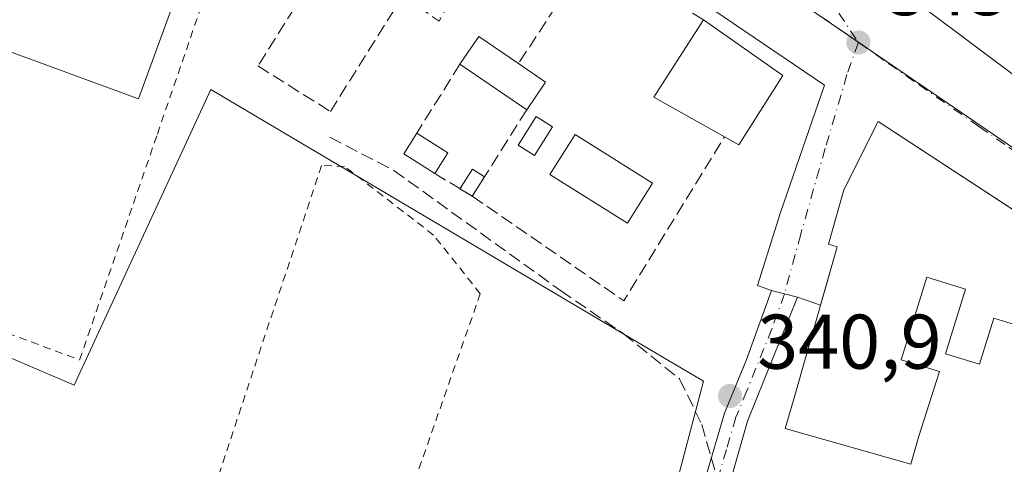
# Model space of a CAD drawing. Units: metres. Extents: x 563377 to 566826, y 4698648 to 4700993.
# Drawn here: x 565302 to 565429, y 4699537 to 4699594 of the extents above; entities that cross this region are included whole.
import ezdxf

# ---------------------------------------------------------------- set-up
doc = ezdxf.new("R2010")
doc.units = ezdxf.units.M
doc.header["$MEASUREMENT"] = 0
for name, pattern in [('DGN Style 2', [1.6480167562047852, 0.988810053722871, -0.6592067024819142]), ('DGN Style 3', [2.307223458686699, 1.648016756204785, -0.6592067024819142]), ('DGN Style 4', [2.6384748266838614, 1.318413404963828, -0.6592067024819142, 0.001648016756204785, -0.6592067024819142])]:
    doc.linetypes.add(name, pattern=pattern)
for name, color, linetype, lineweight in [('Alambrada', 7, 'DGN Style 2', 0), ('Camino Cxs', 7, 'Continuous', 0), ('Camino eje', 30, 'DGN Style 4', 13), ('Cultivos herbáceos CxS', 92, 'Continuous', 0), ('Edificación Cxs', 1, 'Continuous', 13), ('Edificación ligera', 1, 'Continuous', 0), ('Edificación ligera Cxs', 1, 'Continuous', 0), ('Huerta CxS', 92, 'Continuous', 0), ('Muro lineal', 1, 'DGN Style 3', 13), ('Núcleo urbano CxS', 7, 'Continuous', 0), ('Piscina', 4, 'Continuous', 0), ('Piscina CxS', 4, 'Continuous', 0), ('Pista deportiva Cxs', 7, 'Continuous', 0), ('Punto de cota en terreno', 7, 'Continuous', 0), ('Rótulo de punto de cota en terreno', 7, 'Continuous', 0), ('Senda', 7, 'DGN Style 3', 0), ('Senda no paivmentada conexión', 7, 'DGN Style 3', 0), ('Valla', 7, 'DGN Style 2', 0), ('Vía urbana Cxs', 4, 'Continuous', 0), ('Vía urbana eje', 4, 'DGN Style 4', 0)]:
    doc.layers.add(name, color=color, linetype=linetype, lineweight=lineweight)
doc.styles.add('Style-Arial', font='txt')

# ---------------------------------------------------------------- blocks, each defined once
blk = doc.blocks.new('*U10')
at = {"layer": 'Cultivos herbáceos CxS', "color": 92, "linetype": 'Continuous', "lineweight": 0}
blk.add_polyline3d([(565243.3825000003, 4699681.925899999, 342.6160999999993), (565280.7215, 4699664.3543, 342.8809999999939), (565297.8671000004, 4699653.4509, 343.6497999999993), (565270.4977000002, 4699563.4373, 340.5761000000057), (565309.0120999999, 4699546.967700001, 340.6739999999991), (565324.3403000003, 4699580.083699999, 340.7035999999935), (565326.7027000003, 4699585.1873, 340.6909000000014), (565336.2364999996, 4699579.545100001, 340.6486000000005), (565348.2679000003, 4699572.424500001, 340.6855000000069), (565379.9546999997, 4699553.6735, 340.9612999999954), (565390.4445000002, 4699547.4683, 340.9937000000064), (565382.1542999997, 4699515.9001, 341.1609999999928), (565406.7341, 4699500.7905, 341.381899999993), (565386.0576999999, 4699447.271700001, 342.0121000000072), (565409.8635, 4699435.483700001, 342.4005000000034), (565404.1004999997, 4699393.479499999, 342.3329999999987), (565317.3267000001, 4699420.5077, 341.0592999999935), (565291.7843000004, 4699426.590299999, 340.9060999999929), (565282.2889, 4699396.776500001, 340.821299999996)], dxfattribs=at)
blk = doc.blocks.new('5PATER')
at = {"layer": 'Huerta CxS', "linetype": 'Continuous', "lineweight": 0}
h = blk.add_hatch(color=51, dxfattribs=at)
edge = h.paths.add_edge_path()
edge.add_ellipse((0, 0), major_axis=(-0.1095731443231308, -0.1110710700762829), ratio=0.9994222409660322, start_angle=0, end_angle=360)
blk = doc.blocks.new('*U26')
at = {"layer": 'Vía urbana Cxs', "color": 4, "linetype": 'Continuous', "lineweight": 0}
for points in [[(565313.1004999997, 4699683.640000001, 349.8503999999957), (565323.2600999996, 4699675.5601, 349.4992999999959), (565327.9402000001, 4699672.440099999, 349.4584999999934), (565338.2600999996, 4699663.720100001, 349.1739999999991), (565354.0201000003, 4699652.690099999, 350.4801000000007), (565359.6788999997, 4699648.419299999, 350.3374999999942), (565362.5000999998, 4699646.290100001, 350.2936000000045), (565367.1700999998, 4699642.7601, 349.5889000000025), (565374.9700999996, 4699637.7301, 349.3862999999984), (565381.4901000002, 4699632.840100001, 347.3791999999958), (565385.7801000001, 4699627.970100001, 348.3616999999941), (565388.5701000001, 4699624.7601, 347.9204000000027), (565390.9802000001, 4699622.440099999, 347.3145999999979), (565395.1057000002, 4699617.6929, 347.5966000000044), (565397.0201000003, 4699615.4901, 347.8105999999971), (565403.1401000004, 4699609.0801, 347.6343000000052), (565412.9401000004, 4699600.360099999, 347.3185999999987), (565437.7801000001, 4699581.720100001, 347.222299999994)], [(565445.2708000002, 4699560.025400001, 346.3914999999979), (565413.0701000001, 4699581.0801, 346.0812000000006), (565408.6401000004, 4699572.220100001, 345.7290999999968), (565406.6201, 4699565.170100001, 345.6426999999967), (565407.7600999996, 4699564.850099999, 346.6633000000002), (565405.6081999998, 4699557.320400001, 344.6891000000033), (565402.6300999997, 4699558.3201, 342.3050999999978), (565400.9455000004, 4699558.765000001, 341.9196999999986), (565399.2609000001, 4699559.209899999, 341.6698000000033), (565397.4468, 4699559.8388, 341.4774000000034), (565400.4227, 4699569.2841, 341.6364999999932), (565406.1339999996, 4699585.7785, 344.3083999999944), (565382.5537999999, 4699601.751300001, 344.2789000000048), (565366.6787999999, 4699612.202299999, 344.2023000000045), (565350.9650999998, 4699623.671200001, 344.8668999999936), (565319.4101999998, 4699642.203500001, 344.5408000000025), (565303.5493000001, 4699652.220899999, 343.5780999999988), (565299.0532999998, 4699655.1809, 343.7902999999933), (565300.0066000001, 4699657.052100001, 343.9829000000027), (565300.9599000001, 4699658.9233, 344.3755999999994), (565301.2602000004, 4699660.130100001, 344.624100000001), (565271.8502000002, 4699677.2501, 346.4701000000059)]]:
    blk.add_polyline3d(points, dxfattribs=at)

msp = doc.modelspace()

# ---------------------------------------------------------------- linework, layer by layer
at = {"layer": 'Alambrada', "color": 7, "linetype": 'DGN Style 2', "lineweight": 0}
msp.add_polyline3d([(565350.3662, 4699526.797300001, 341.724000000002), (565361.5745000001, 4699558.751900001, 340.8892000000051), (565355.5418999996, 4699566.371900001, 340.8607999999949), (565344.0060999999, 4699575.2619, 340.7399000000005), (565341.0427000001, 4699575.367699999, 340.7293999999966), (565325.2735000001, 4699527.954299999, 340.9395999999979), (565306.0118000006, 4699474.508400001, 341.8261999999959), (565326.0143999998, 4699467.417500001, 341.8071000000054), (565345.0698999995, 4699515.5426, 341.8592000000062)], dxfattribs=at)
at = {"layer": 'Camino Cxs', "color": 7, "linetype": 'Continuous', "lineweight": 0, "extrusion": (0.2550917091791771, 0.966915809679323, 0.001427200135050259), "elevation": 4688307.250039186, "flags": 128}
msp.add_lwpolyline([(652125.7712548228, -6349.489407054525), (652124.0289218831, -6349.239506800018), (652122.2865379256, -6348.854106407508)], dxfattribs=at)
at = {"layer": 'Camino Cxs', "color": 7, "linetype": 'Continuous', "lineweight": 0}
for points in [[(565426.6001000004, 4699495.210100001, 342.6867999999959), (565411.2600999996, 4699500.420100001, 341.9673999999941), (565403.3901000004, 4699503.720100001, 341.4409000000014), (565399.9401000004, 4699505.8101, 341.3874999999971), (565394.5000999998, 4699510.050100001, 341.3555000000051), (565391.1001000004, 4699513.170100001, 341.3531999999978), (565389.1801000005, 4699516.050100001, 341.4054000000033), (565388.3000999996, 4699520.690099999, 341.4520000000048), (565388.3400999998, 4699525.2501, 341.4328999999998), (565390.7001, 4699534.970100001, 341.3270000000048), (565393.1801000005, 4699543.3301, 341.0997999999963), (565395.9801000003, 4699550.130100001, 341.2168999999994), (565399.2609000001, 4699559.209899999, 341.6698000000033)], [(565390.7001, 4699534.970100001, 341.3270000000048), (565393.1801000005, 4699543.3301, 341.0997999999963), (565395.9801000003, 4699550.130100001, 341.2168999999994), (565399.2609000001, 4699559.209899999, 341.6698000000033), (565400.9455000004, 4699558.765000001, 341.9196999999986), (565402.6300999997, 4699558.3201, 342.3050999999978), (565396.1501000002, 4699542.280099999, 341.1569000000018), (565392.5701000001, 4699529.7401, 341.7073999999994)], [(565402.6300999997, 4699558.3201, 342.3050999999978), (565396.1501000002, 4699542.280099999, 341.1569000000018), (565392.5701000001, 4699529.7401, 341.7073999999994), (565391.4801000003, 4699524.860099999, 341.9193999999989), (565391.4501, 4699520.970100001, 341.8882000000012), (565392.1501000002, 4699517.270099999, 341.5216999999975), (565393.5000999998, 4699515.2301, 341.4514000000054), (565396.5301000001, 4699512.460100001, 341.405899999998), (565401.7200999996, 4699508.4101, 341.4079999999958), (565404.8201000001, 4699506.540100001, 341.4415000000009), (565412.3800999997, 4699503.370100001, 341.5191999999952), (565427.5301000001, 4699498.220100001, 342.6156999999948)]]:
    msp.add_polyline3d(points, dxfattribs=at)
at = {"layer": 'Camino eje', "color": 30, "linetype": 'DGN Style 4', "lineweight": 13}
msp.add_polyline3d([(565400.9455000004, 4699558.765100001, 341.9196999999986), (565399.3051000005, 4699554.225099999, 341.8536000000022), (565396.0651000004, 4699546.2051, 341.1851000000024), (565394.6651, 4699542.8051, 341.126099999994), (565393.4250999996, 4699538.6251, 341.1833999999944), (565392.3006999996, 4699534.686699999, 341.3349000000017)], dxfattribs=at)
at = {"layer": 'Cultivos herbáceos CxS', "color": 92, "linetype": 'Continuous', "lineweight": 0}
msp.add_polyline3d([(565297.8671000004, 4699653.4509, 343.6497999999993), (565270.4977000002, 4699563.4373, 340.5761000000057), (565309.0120999999, 4699546.967700001, 340.6739999999991), (565324.3403000003, 4699580.083699999, 340.7035999999935), (565326.7027000003, 4699585.1873, 340.6909000000014), (565336.2364999996, 4699579.545100001, 340.6486000000005), (565348.2679000003, 4699572.424500001, 340.6855000000069), (565379.9546999997, 4699553.6735, 340.9612999999954), (565390.4445000002, 4699547.4683, 340.9937000000064), (565382.1542999997, 4699515.9001, 341.1609999999928), (565406.7341, 4699500.7905, 341.381899999993), (565386.0576999999, 4699447.271700001, 342.0121000000072), (565409.8635, 4699435.483700001, 342.4005000000034)], dxfattribs=at)
at = {"layer": 'Edificación Cxs', "color": 1, "linetype": 'Continuous', "lineweight": 13, "flags": 128}
for points, elevation in [([(565395.9801000003, 4699627.5601), (565401.9401000004, 4699620.600099999), (565405.6901000004, 4699624.6801), (565420.4901000002, 4699612.210100001), (565427.6901000004, 4699606.920100001), (565437.3300999999, 4699598.6801), (565435.7801000001, 4699596.210100001), (565444.2100999998, 4699589.4901), (565446.5301000001, 4699592.600099999), (565457.1001000004, 4699585.4001), (565453.3000999996, 4699580.050100001), (565460.3701, 4699575.3301), (565475.6901000004, 4699564.840100001), (565472.8901000004, 4699561.5701), (565466.6501000002, 4699565.7301), (565464.3000999996, 4699562.6801), (565448.7801000001, 4699573.640100001), (565437.7801000001, 4699581.720100001), (565412.9401000004, 4699600.360099999), (565403.1401000004, 4699609.0801), (565397.0201000003, 4699615.4901), (565390.9801000003, 4699622.440099999)], 351.4535999999935), ([(565400.7301000003, 4699587.0001), (565395.0201000003, 4699578.050100001), (565393.1901000004, 4699579.0701), (565384.0500999996, 4699584.210100001), (565390.4600999998, 4699594.210100001)], 347.6128000000026), ([(565413.0701000001, 4699581.0801), (565445.3400999998, 4699559.9801), (565442.6001000004, 4699551.120100001), (565428.0201000003, 4699555.630100001), (565426.1700999998, 4699549.6501), (565421.7600999996, 4699551.020099999), (565424.3501000004, 4699559.380100001), (565419.3601000002, 4699560.920100001), (565416.0500999996, 4699550.2401), (565421.0000999998, 4699548.710100001), (565418.3400999998, 4699540.360099999), (565417.2953000005, 4699536.708699999), (565401.0453000005, 4699541.3588), (565402.0900999998, 4699545.0101), (565407.7600999996, 4699564.850099999), (565406.6201, 4699565.170100001), (565408.6401000004, 4699572.220100001)], 348.4501000000017)]:
    msp.add_lwpolyline(points, close=True, dxfattribs=dict(at, elevation=elevation))
at = {"layer": 'Edificación Cxs', "color": 1, "linetype": 'Continuous', "lineweight": 13, "extrusion": (-0.03900762473745624, -0.159315559876082, 0.9864567692472451), "elevation": -770430.1166705561, "flags": 128}
msp.add_lwpolyline([(-568483.4097120194, 4635620.4614871), (-568493.5098739992, 4635623.319039845), (-568489.661984488, 4635634.710841219)], dxfattribs=at)
at = {"layer": 'Edificación Cxs', "color": 1, "linetype": 'Continuous', "lineweight": 13, "extrusion": (0.1016925300335559, -0.07139271096255893, 0.992250830262586), "elevation": -277675.8656491697, "flags": 128}
msp.add_lwpolyline([(4171223.879072996, 2220279.193502344), (4171223.879072996, 2220266.547317793)], dxfattribs=at)
at = {"layer": 'Edificación Cxs', "color": 1, "linetype": 'Continuous', "lineweight": 13, "extrusion": (0.3287667548812915, -0.3954310175650339, 0.8576402108298715), "elevation": -1672180.727237442, "flags": 128}
msp.add_lwpolyline([(3439269.350682653, 2789450.48813594), (3439259.238146847, 2789446.720125742), (3439258.483073399, 2789448.998783094)], dxfattribs=at)
at = {"layer": 'Edificación Cxs', "color": 1, "linetype": 'Continuous', "lineweight": 13}
for points in [[(565464.3000999996, 4699562.6801, 346.1836999999941), (565448.7801000001, 4699573.640100001, 347.5470999999961), (565437.7801000001, 4699581.720100001, 347.222299999994), (565412.9401000004, 4699600.360099999, 347.3185999999987), (565403.1401000004, 4699609.0801, 347.6343000000052), (565397.0201000003, 4699615.4901, 347.8105999999971), (565390.9801000003, 4699622.440099999, 347.3144999999931), (565395.9801000003, 4699627.5601, 349.1671999999962)], [(565417.2953000005, 4699536.708699999, 342.2657000000036), (565401.0453000005, 4699541.3588, 342.0724999999948), (565402.0900999998, 4699545.0101, 343.582699999999), (565407.7600999996, 4699564.850099999, 346.6633000000002), (565406.6201, 4699565.170100001, 345.6426999999967), (565408.6401000004, 4699572.220100001, 345.7290999999968), (565413.0701000001, 4699581.0801, 346.0812000000006)], [(565413.0701000001, 4699581.0801, 346.0812000000006), (565445.3400999998, 4699559.9801, 346.3561999999947), (565442.6001000004, 4699551.120100001, 347.1398000000045), (565428.0201000003, 4699555.630100001, 347.5118999999977), (565426.1700999998, 4699549.6501, 342.9343999999983), (565421.7600999996, 4699551.020099999, 343.5780999999988), (565424.3501000004, 4699559.380100001, 347.8462), (565419.3601000002, 4699560.920100001, 348.4501000000019), (565416.0500999996, 4699550.2401, 345.7263999999996), (565421.0000999998, 4699548.710100001, 343.9529000000039), (565418.3400999998, 4699540.360099999, 344.0099999999948), (565417.2953000005, 4699536.708699999, 342.2657000000036)]]:
    msp.add_polyline3d(points, dxfattribs=at)
at = {"layer": 'Edificación ligera', "color": 1, "linetype": 'Continuous', "lineweight": 0, "extrusion": (-0.1121252732977843, -0.03804856843817823, 0.9929653717666607), "elevation": -241863.6989518712, "flags": 128}
msp.add_lwpolyline([(-4268647.951260812, 2031196.18005711), (-4268649.838771719, 2031198.538063416), (-4268648.402207796, 2031199.709465545)], dxfattribs=at)
at = {"layer": 'Edificación ligera', "color": 1, "linetype": 'Continuous', "lineweight": 0, "extrusion": (-0.06578422651740976, -0.1042278826411305, 0.9923754249383914), "elevation": -526679.0072712096, "flags": 128}
msp.add_lwpolyline([(-2030244.245065087, 4243388.624549331), (-2030244.245065087, 4243385.632301905)], dxfattribs=at)
at = {"layer": 'Edificación ligera', "color": 1, "linetype": 'Continuous', "lineweight": 0, "extrusion": (-0.02265650945651802, 0.01365892782867819, 0.9996499968838183), "elevation": 51723.67256842746, "flags": 128}
msp.add_lwpolyline([(-4316641.089830483, -1941529.9274102), (-4316641.089830483, -1941531.783369906)], dxfattribs=at)
at = {"layer": 'Edificación ligera Cxs', "color": 1, "linetype": 'Continuous', "lineweight": 0, "elevation": 343.0117000000027, "flags": 128}
msp.add_lwpolyline([(565370.0301000001, 4699586.1501), (565367.5900999998, 4699582.5801), (565358.9401000004, 4699588.4901), (565361.3800999997, 4699592.0601), (565366.5201000003, 4699588.550100001)], close=True, dxfattribs=at)
at = {"layer": 'Edificación ligera Cxs', "color": 1, "linetype": 'Continuous', "lineweight": 0, "extrusion": (-0.07456629960575242, 0.1313751398981107, 0.9885243748030986), "elevation": 575590.249363721, "flags": 128}
msp.add_lwpolyline([(-2811472.052680806, -3764317.147384259), (-2811475.936908363, -3764319.069780794), (-2811478.674473235, -3764313.415128177)], dxfattribs=at)
at = {"layer": 'Edificación ligera Cxs', "color": 1, "linetype": 'Continuous', "lineweight": 0, "extrusion": (0.06598854771765175, -0.04512037452459131, 0.9967997107608307), "elevation": -174398.2112671967, "flags": 128}
msp.add_lwpolyline([(4198528.035622952, 2178926.239570584), (4198528.035622951, 2178921.973848956)], dxfattribs=at)
at = {"layer": 'Edificación ligera Cxs', "color": 1, "linetype": 'Continuous', "lineweight": 0, "extrusion": (-0.09482912600429445, 0.06479076701993684, 0.993382903703416), "elevation": 251216.9875564258, "flags": 128}
msp.add_lwpolyline([(-4199303.672396128, -2169897.635589144), (-4199303.672396128, -2169908.181564936)], dxfattribs=at)
at = {"layer": 'Edificación ligera Cxs', "color": 1, "linetype": 'Continuous', "lineweight": 0, "extrusion": (0.1257352391550353, 0.1839650834890569, 0.9748576807367783), "elevation": 935980.1184538713, "flags": 128}
msp.add_lwpolyline([(2185068.025618976, -4093308.235572251), (2185068.025618976, -4093303.799872243)], dxfattribs=at)
at = {"layer": 'Edificación ligera Cxs', "color": 1, "linetype": 'Continuous', "lineweight": 0, "extrusion": (0.007371422901169724, 0.01019208865927886, 0.9999208885972798), "elevation": 52407.52211870705, "flags": 128}
msp.add_lwpolyline([(565337.800010233, 4699284.282030594), (565333.8000916457, 4699286.812162011), (565335.4803379198, 4699289.482300701)], dxfattribs=at)
at = {"layer": 'Edificación ligera Cxs', "color": 1, "linetype": 'Continuous', "lineweight": 0, "extrusion": (-0.06835995301615437, 0.04312984569763569, 0.9967280136695904), "elevation": 164385.0527976115, "flags": 128}
msp.add_lwpolyline([(-4276289.938833235, -2022867.841856182), (-4276289.938833235, -2022863.084878122)], dxfattribs=at)
at = {"layer": 'Edificación ligera Cxs', "color": 1, "linetype": 'Continuous', "lineweight": 0, "extrusion": (-0.05864610733568333, -0.09265390922754323, 0.9939697617127122), "elevation": -468250.3091129475, "flags": 128}
msp.add_lwpolyline([(-2035751.341460528, 4247600.648656786), (-2035751.341460528, 4247597.469581142)], dxfattribs=at)
at = {"layer": 'Edificación ligera Cxs', "color": 1, "linetype": 'Continuous', "lineweight": 0}
for points in [[(565357.3701, 4699577.0101, 341.9435999999987), (565355.6801000005, 4699574.340100001, 341.9435999999987), (565351.6801000005, 4699576.870100001, 341.9435999999987), (565353.3601000002, 4699579.540100001, 341.9435999999987)], [(565362.125, 4699573.921200001, 342.1506999999983), (565360.5401, 4699571.4101, 342.1506999999983), (565358.9512, 4699572.368000001, 342.1506999999983), (565360.5619000001, 4699574.9078, 342.1506999999983)]]:
    msp.add_3dface(points, dxfattribs=at)
at = {"layer": 'Muro lineal', "color": 1, "linetype": 'DGN Style 3', "lineweight": 13, "extrusion": (-0.2105680270416621, -0.01575260233538723, 0.9774522809362333), "elevation": -192744.2174965855, "flags": 128}
msp.add_lwpolyline([(-4644319.396061875, 893867.5778868434), (-4644329.24179864, 893853.4760194211), (-4644315.537795622, 893842.7219070046)], dxfattribs=at)
at = {"layer": 'Muro lineal', "color": 1, "linetype": 'DGN Style 3', "lineweight": 13, "extrusion": (-0.1167829395573811, -0.2574485212433264, 0.9592090512177007), "elevation": -1275599.859692687, "flags": 128}
msp.add_lwpolyline([(-1426555.099790504, 4329390.562622134), (-1426549.485252855, 4329389.52016587), (-1426549.051160953, 4329394.579280048)], dxfattribs=at)
at = {"layer": 'Muro lineal', "color": 1, "linetype": 'DGN Style 3', "lineweight": 13, "extrusion": (-0.01210601070094978, -0.01941734691082663, 0.9997381712947911), "elevation": -97756.07042231021, "flags": 128}
msp.add_lwpolyline([(-2006615.213548473, 4285989.029350212), (-2006615.213548472, 4285978.479602635)], dxfattribs=at)
at = {"layer": 'Muro lineal', "color": 1, "linetype": 'DGN Style 3', "lineweight": 13, "extrusion": (-0.04947948004763701, -0.07839514782227773, 0.995693718897603), "elevation": -396057.0308686761, "flags": 128}
msp.add_lwpolyline([(-2030235.741520975, 4257581.322643426), (-2030235.741520975, 4257568.056754536)], dxfattribs=at)
at = {"layer": 'Muro lineal', "color": 1, "linetype": 'DGN Style 3', "lineweight": 13, "extrusion": (-0.08642300159440137, -0.0843875293639507, 0.9926780997298482), "elevation": -445106.0958192568, "flags": 128}
msp.add_lwpolyline([(-2967481.606679541, 3660811.054019243), (-2967458.233038877, 3660815.658710392), (-2967464.276974557, 3660839.977804695)], dxfattribs=at)
at = {"layer": 'Muro lineal', "color": 1, "linetype": 'DGN Style 3', "lineweight": 13, "extrusion": (-0.02818990433391522, 0.01699514808808566, 0.9994581002899066), "elevation": 64274.04921408087, "flags": 128}
msp.add_lwpolyline([(-4316625.779405313, -1941194.700952464), (-4316625.779405313, -1941189.02297469)], dxfattribs=at)
at = {"layer": 'Muro lineal', "color": 1, "linetype": 'DGN Style 3', "lineweight": 13}
msp.add_polyline3d([(565342.4401000004, 4699603.550100001, 343.2204000000056), (565332.8101000004, 4699588.2501, 341.1998000000021), (565342.1801000005, 4699582.360099999, 341.3065000000061), (565351.5601000004, 4699597.280099999, 341.8729000000022)], dxfattribs=at)
at = {"layer": 'Núcleo urbano CxS', "color": 7, "linetype": 'Continuous', "lineweight": 0}
for points in [[(565468.5510999998, 4699551.704299999, 344.1739999999991), (565395.5893000001, 4699601.5515, 343.9584000000032), (565313.4401000004, 4699651.4321, 343.6389000000054), (565297.8671000004, 4699653.4509, 343.6497999999993), (565280.7215, 4699664.3543, 342.8809999999939), (565243.3825000003, 4699681.925899999, 342.6160999999993)], [(565297.8671000004, 4699653.4509, 343.6497999999993), (565270.4977000002, 4699563.4373, 340.5761000000057), (565309.0120999999, 4699546.967700001, 340.6739999999991), (565324.3403000003, 4699580.083699999, 340.7035999999935), (565326.7027000003, 4699585.1873, 340.6909000000014), (565336.2364999996, 4699579.545100001, 340.6486000000005), (565348.2679000003, 4699572.424500001, 340.6855000000069), (565379.9546999997, 4699553.6735, 340.9612999999954), (565390.4445000002, 4699547.4683, 340.9937000000064), (565382.1542999997, 4699515.9001, 341.1609999999928), (565406.7341, 4699500.7905, 341.381899999993), (565386.0576999999, 4699447.271700001, 342.0121000000072), (565409.8635, 4699435.483700001, 342.4005000000034)], [(565297.8671000004, 4699653.4509, 343.6497999999993), (565313.4401000004, 4699651.4321, 343.6389000000054), (565395.5893000001, 4699601.5515, 343.9584000000032), (565468.5510999998, 4699551.704299999, 344.1739999999991), (565481.5554999998, 4699543.447100001, 344.6034000000073)]]:
    msp.add_polyline3d(points, dxfattribs=at)
msp.add_polyline3d([(565481.5554999998, 4699543.447100001, 344.6034000000073), (565456.7459000006, 4699481.990300001, 342.0047999999952), (565477.9753000002, 4699473.421499999, 341.9704000000056), (565460.5466999998, 4699419.5919, 342.795299999998), (565409.8635, 4699435.483700001, 342.4005000000034), (565386.0576999999, 4699447.271700001, 342.0121000000072), (565406.7341, 4699500.7905, 341.381899999993), (565382.1542999997, 4699515.9001, 341.1609999999928), (565390.4445000002, 4699547.4683, 340.9937000000064), (565379.9546999997, 4699553.6735, 340.9612999999954), (565348.2679000003, 4699572.424500001, 340.6855000000069), (565336.2364999996, 4699579.545100001, 340.6486000000005), (565326.7027000003, 4699585.1873, 340.6909000000014), (565324.3403000003, 4699580.083699999, 340.7035999999935), (565309.0120999999, 4699546.967700001, 340.6739999999991), (565270.4977000002, 4699563.4373, 340.5761000000057), (565297.8671000004, 4699653.4509, 343.6497999999993), (565313.4401000004, 4699651.4321, 343.6389000000054), (565395.5893000001, 4699601.5515, 343.9584000000032), (565468.5510999998, 4699551.704299999, 344.1739999999991)], close=True, dxfattribs=at)
at = {"layer": 'Piscina', "color": 4, "linetype": 'Continuous', "lineweight": 0}
msp.add_polyline3d([(565370.9402999999, 4699580.356799999, 341.3666999999987), (565368.6118999999, 4699576.652600001, 341.6601999999984), (565366.4748000001, 4699577.995999999, 341.4712), (565368.8032000001, 4699581.700099999, 341.0837999999931), (565370.9402999999, 4699580.356799999, 341.3666999999987)], dxfattribs=at)
at = {"layer": 'Piscina CxS', "color": 4, "linetype": 'Continuous', "lineweight": 0}
msp.add_polyline3d([(565383.8800999997, 4699573.0701, 340.8243999999977), (565380.6201, 4699567.890100001, 340.5638999999938), (565370.5900999998, 4699574.220100001, 341.3322999999946), (565373.8601000002, 4699579.4001, 341.4235000000044), (565383.8800999997, 4699573.0701, 340.8243999999977)], dxfattribs=at)
for points in [[(565370.9402999999, 4699580.356799999, 341.3666999999987), (565368.6118999999, 4699576.652600001, 341.6601999999984), (565366.4748000001, 4699577.995999999, 341.4712), (565368.8032000001, 4699581.700099999, 341.0837999999931)], [(565383.8800999997, 4699573.0701, 340.8243999999977), (565380.6201, 4699567.890100001, 340.5638999999938), (565370.5900999998, 4699574.220100001, 341.3322999999946), (565373.8601000002, 4699579.4001, 341.4235000000044)]]:
    msp.add_3dface(points, dxfattribs=at)
at = {"layer": 'Pista deportiva Cxs', "color": 7, "linetype": 'Continuous', "lineweight": 0, "elevation": 342.0121999999974, "flags": 128}
msp.add_lwpolyline([(565295.6312999995, 4699605.843499999), (565321.8300999999, 4699596.2301), (565317.3501000004, 4699584.0001), (565285.7001, 4699595.610099999), (565290.1901000004, 4699607.840100001)], close=True, dxfattribs=at)
at = {"layer": 'Pista deportiva Cxs', "color": 7, "linetype": 'Continuous', "lineweight": 0}
msp.add_polyline3d([(565295.6312999995, 4699605.843499999, 341.4645000000019), (565321.8300999999, 4699596.2301, 341.9973999999929), (565317.3501000004, 4699584.0001, 341.3573000000033), (565285.7001, 4699595.610099999, 341.2437000000064), (565290.1901000004, 4699607.840100001, 342.0121999999974)], dxfattribs=at)
at = {"layer": 'Senda', "color": 7, "linetype": 'DGN Style 3', "lineweight": 0}
msp.add_polyline3d([(565342.1312999995, 4699579.024700001, 340.9076000000059), (565350.3863000004, 4699574.738500001, 341.1432999999961), (565371.9763000002, 4699559.1809, 341.0944000000018), (565380.0724999999, 4699553.624700001, 341.4236999999994), (565387.3750999998, 4699547.7509, 341.1227000000072), (565390.2324999999, 4699541.8771, 341.1763999999966), (565391.4714000003, 4699537.57, 341.1959999999963)], dxfattribs=at)
at = {"layer": 'Senda no paivmentada conexión', "color": 7, "linetype": 'DGN Style 3', "lineweight": 0, "extrusion": (-0.01278352476325884, 0.04444560109650055, 0.9989300125823621), "elevation": 201986.9072232333, "flags": 128}
msp.add_lwpolyline([(-1842388.117823348, -4355471.07863223), (-1842388.117823348, -4355468.075225732)], dxfattribs=at)
at = {"layer": 'Valla', "color": 7, "linetype": 'DGN Style 2', "lineweight": 0}
msp.add_polyline3d([(565336.8201000001, 4699628.9301, 344.1190999999963), (565319.4801000003, 4699639.5701, 344.7344000000012), (565296.4901000002, 4699645.9001, 343.7244000000064), (565294.5701000001, 4699638.9301, 343.2050000000018), (565272.5900999998, 4699564.030099999, 342.0433000000049), (565309.7301000003, 4699550.210100001, 342.090400000001), (565319.7901, 4699579.440099999, 341.604800000001), (565330.8300999999, 4699611.530099999, 342.8601999999955)], dxfattribs=at)
at = {"layer": 'Vía urbana Cxs', "color": 4, "linetype": 'Continuous', "lineweight": 0, "extrusion": (-0.0067458080128785, 0.004410783471074754, 0.9999675190042049), "elevation": 17260.7364891519, "flags": 128}
msp.add_lwpolyline([(565434.7418599987, 4699529.606850838), (565402.5395007946, 4699550.661855651)], dxfattribs=at)
at = {"layer": 'Vía urbana Cxs', "color": 4, "linetype": 'Continuous', "lineweight": 0, "extrusion": (0.2550917091791771, 0.966915809679323, 0.001427200135050259), "elevation": 4688307.250039186, "flags": 128}
msp.add_lwpolyline([(652125.7712548228, -6349.489407054525), (652124.0289218831, -6349.239506800018), (652122.2865379256, -6348.854106407508)], dxfattribs=at)
at = {"layer": 'Vía urbana Cxs', "color": 4, "linetype": 'Continuous', "lineweight": 0, "extrusion": (-0.573097053548186, 0.1923794111789804, 0.7965864230382141), "elevation": 580340.3566386084, "flags": 128}
msp.add_lwpolyline([(-4635170.42954709, -764148.4069398007), (-4635170.42954709, -764152.3505340621)], dxfattribs=at)
at = {"layer": 'Vía urbana Cxs', "color": 4, "linetype": 'Continuous', "lineweight": 0}
for points in [[(565399.2609000001, 4699559.209899999, 341.6698000000033), (565397.4468, 4699559.8388, 341.4774000000034), (565400.4227, 4699569.2841, 341.6364999999932), (565406.1339999996, 4699585.7785, 344.3083999999944), (565382.5537999999, 4699601.751300001, 344.2789000000048), (565366.6787999999, 4699612.202299999, 344.2023000000045), (565350.9650999998, 4699623.671200001, 344.8668999999936), (565319.4101999998, 4699642.203500001, 344.5408000000025), (565303.5493000001, 4699652.220899999, 343.5780999999988), (565299.0532999998, 4699655.1809, 343.7902999999933)], [(565390.9802000001, 4699622.440099999, 347.3145999999979), (565395.1057000002, 4699617.6929, 347.5966000000044), (565397.0201000003, 4699615.4901, 347.8105999999971), (565403.1401000004, 4699609.0801, 347.6343000000052), (565412.9401000004, 4699600.360099999, 347.3185999999987), (565437.7801000001, 4699581.720100001, 347.222299999994), (565448.7801000001, 4699573.640100001, 347.5470999999961), (565464.3000999996, 4699562.6801, 346.1836999999941)], [(565413.0701000001, 4699581.0801, 346.0812000000006), (565408.6401000004, 4699572.220100001, 345.7290999999968), (565406.6201, 4699565.170100001, 345.6426999999967), (565407.7600999996, 4699564.850099999, 346.6633000000002), (565405.6081999998, 4699557.320400001, 344.6891000000033)]]:
    msp.add_polyline3d(points, dxfattribs=at)
at = {"layer": 'Vía urbana eje', "color": 4, "linetype": 'DGN Style 4', "lineweight": 0}
for points in [[(565225.3601000002, 4699743.0101, 356.8110000000015), (565239.8517000005, 4699730.947100001, 356.7277999999933), (565255.9364, 4699720.1808, 355.5767000000051), (565285.3816000001, 4699699.685799999, 350.385500000004), (565305.3576999997, 4699686.9738, 349.5342999999993), (565321.8315000003, 4699673.4835, 348.8622999999934), (565347.8300999999, 4699653.200099999, 348.1085000000021), (565351.5900999998, 4699650.5101, 348.6489000000001), (565355.3400999998, 4699647.8301, 348.5543999999936), (565362.8601000002, 4699642.470100001, 348.4217999999965), (565366.6101000002, 4699639.790100001, 349.093200000003), (565388.3601000002, 4699621.7601, 346.5676999999997), (565391.5301000001, 4699617.940099999, 345.9128999999957), (565394.7100999998, 4699614.120100001, 346.0026999999973), (565397.8800999997, 4699610.300100001, 345.6762000000017), (565400.4001000002, 4699606.5001, 345.047900000005), (565402.9301000005, 4699602.700099999, 344.3824000000022), (565405.4501, 4699598.890100001, 344.2789000000048), (565407.9801000003, 4699595.090100001, 344.1315999999933), (565410.5000999998, 4699591.290100001, 344.0492999999988)], [(565313.3101000004, 4699651.630100001, 343.7972000000009), (565330.1901000004, 4699641.5101, 343.5975999999937), (565334.4001000002, 4699638.9801, 343.8470999999991), (565347.0601000004, 4699631.390100001, 343.8573000000033), (565351.2801000001, 4699628.870100001, 344.6298999999999), (565359.7200999996, 4699623.8101, 344.2776000000013), (565363.9301000005, 4699621.280099999, 343.9155000000028), (565385.0301000001, 4699608.630100001, 344.0154999999941), (565389.2500999998, 4699606.110099999, 343.959600000002), (565399.8701, 4699598.700099999, 344.0139000000054), (565403.4200999998, 4699596.2301, 344.030700000003), (565410.5000999998, 4699591.290100001, 344.0492999999988)], [(565410.5000999998, 4699591.290100001, 344.0492999999988), (565409.0301000001, 4699587.130100001, 344.0810999999958), (565406.2134999996, 4699577.595899999, 344.2592000000004), (565403.0384999998, 4699566.4835, 342.1468000000023), (565400.9455000004, 4699558.765100001, 341.9196999999986)], [(565410.5000999998, 4699591.290100001, 344.0492999999988), (565414.4001000002, 4699588.5701, 344.0786999999983), (565418.3101000004, 4699585.840100001, 344.1356999999989), (565426.1101000002, 4699580.4001, 344.2318999999989), (565430.0201000003, 4699577.6801, 344.0534999999945), (565437.8201000001, 4699572.2401, 344.0402000000031), (565441.7301000003, 4699569.520099999, 344.1876000000047), (565445.6300999997, 4699566.790100001, 344.2038999999932), (565449.5301000001, 4699564.0701, 344.241200000004), (565451.2757000001, 4699562.8585, 344.1015000000043)]]:
    msp.add_polyline3d(points, dxfattribs=at)

# ---------------------------------------------------------------- block references
at = {"layer": 'Cultivos herbáceos CxS', "color": 92, "linetype": 'Continuous', "lineweight": 0}
msp.add_blockref('*U10', (0, 0), dxfattribs=at)
at = {"layer": 'Punto de cota en terreno', "color": 7, "linetype": 'Continuous', "lineweight": 0, "xscale": 10, "yscale": 10, "zscale": 10}
for p in [(565410.5099999999, 4699591.289999999, 343.9100000000035), (565393.8899999997, 4699545.550000001, 340.8999999999942)]:
    msp.add_blockref('5PATER', p, dxfattribs=at)
at = {"layer": 'Vía urbana Cxs', "color": 4, "linetype": 'Continuous', "lineweight": 0}
msp.add_blockref('*U26', (0, 0), dxfattribs=at)

# ---------------------------------------------------------------- texts
at = {"layer": 'Rótulo de punto de cota en terreno', "color": 7, "linetype": 'Continuous', "lineweight": 0, "style": 'Style-Arial'}
for s, p in [('343,91', (565414.0378000002, 4699594.8178)), ('340,9', (565397.4177999999, 4699549.0778))]:
    msp.add_text(s, height=7.000000000000002, dxfattribs=at).set_placement(p)

doc.saveas('drawing.dxf')
